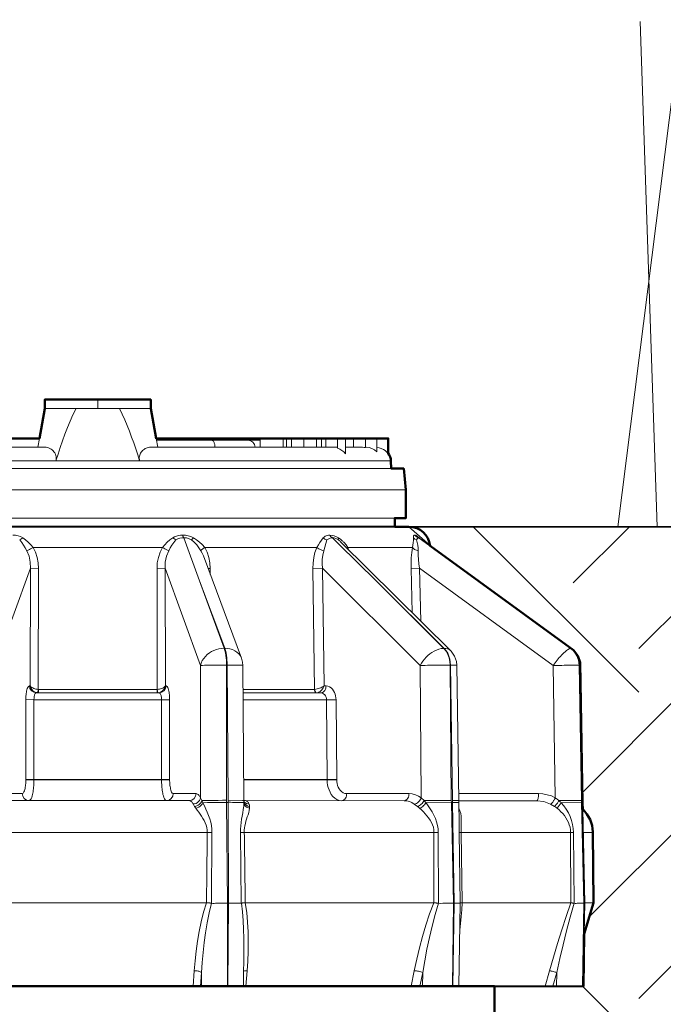
# Model space of a CAD drawing. Units: inches. Extents: x 0 to 29, y 0 to 28.5.
# Drawn here: x 9.8 to 11.6, y 19.1 to 21.9 of the extents above; entities that cross this region are included whole.
import ezdxf

# ---------------------------------------------------------------- set-up
doc = ezdxf.new("R2010")
doc.units = ezdxf.units.IN
doc.header["$LTSCALE"] = 4
doc.header["$MEASUREMENT"] = 0
for name, color, linetype, lineweight in [('G-DETL-LINE-FINE', 30, 'Continuous', 18), ('G-DETL-LINE-MEDM', 1, 'Continuous', 35), ('G-DETL-LINE-WIDE', 2, 'Continuous', 50), ('G-DETL-PATT', 253, 'Continuous', 25)]:
    doc.layers.add(name, color=color, linetype=linetype, lineweight=lineweight)
doc.layers.add('G-DETL-PATT-BNDY-NPLT', color=255, linetype='Continuous', lineweight=25, plot=False)

msp = doc.modelspace()

# ---------------------------------------------------------------- hatches: boundary and pattern name
at = {"layer": 'G-DETL-PATT'}
h = msp.add_hatch(dxfattribs=at)
h.set_pattern_fill('EARTH', color=256, scale=2.8, angle=45)
h.set_pattern_definition([(45, (2.6627, 17.1851), (0, 0.98995), [0.7, -0.7]), (45, (2.4771, 17.3707), (0, 0.98995), [0.7, -0.7]), (45, (2.2915, 17.5563), (0, 0.98995), [0.7, -0.7]), (135, (2.2915, 17.6801), (-0.98995, 1e-16), [0.7, -0.7]), (135, (2.4771, 17.8657), (-0.98995, 1e-16), [0.7, -0.7]), (135, (2.6627, 18.0513), (-0.98995, 1e-16), [0.7, -0.7])])
h.paths.add_polyline_path([(17.4226, 20.5001), (10.9227, 20.5001, -0.385165), (10.9824, 20.4461), (11.3965, 20.1453), (11.4067, 20.1163), (11.4138, 19.7175), (11.4142, 19.7007, -0.202586), (11.4426, 19.6366), (11.4443, 19.436), (11.4187, 19.3487), (11.416, 19.2), (11.165, 19.2001), (11.1648, 17.1851, 0.188063)])
h.paths.add_polyline_path([(8.6426, 19.6354, -0.207132), (8.671, 19.701), (8.6714, 19.7179), (8.6788, 20.1261), (8.6966, 20.1513), (9.103, 20.4464, -0.385088), (9.1627, 20.5003), (2.6627, 20.5003, 0.188045), (8.9198, 17.1852), (8.92, 19.2004), (8.6691, 19.2004), (8.6664, 19.3491), (8.6408, 19.4363)])

# ---------------------------------------------------------------- linework, layer by layer
at = {"layer": 'G-DETL-LINE-FINE'}
for points in [[(11.5131, 20.5001), (11.6945, 21.9343)], [(11.5766, 21.929), (11.6251, 20.5001)], [(9.8927, 20.8347), (10.1927, 20.8347)], [(9.9812, 20.8347), (9.9724, 20.8169), (9.9644, 20.7988), (9.9569, 20.7804), (9.9498, 20.7619), (9.9431, 20.7433), (9.9366, 20.7245), (9.9304, 20.7057), (9.9244, 20.6868)], [(10.0427, 20.8347), (10.0427, 20.8597)], [(10.1609, 20.6868), (10.1556, 20.7036), (10.1501, 20.7203), (10.1444, 20.737), (10.1385, 20.7536), (10.1324, 20.7702), (10.1259, 20.7866), (10.1191, 20.8028), (10.1119, 20.8189), (10.1041, 20.8347)], [(9.8732, 20.7247), (9.8776, 20.7497)], [(10.2122, 20.7247), (10.2077, 20.7497)], [(10.2449, 20.7447), (10.2449, 20.7497)], [(10.2587, 20.7447), (10.2587, 20.7497)], [(10.3575, 20.7447), (10.3575, 20.7497)], [(10.4435, 20.7447), (10.4435, 20.7497)], [(10.4691, 20.7447), (10.4691, 20.7497)], [(10.4804, 20.7447), (10.4804, 20.7497)], [(10.5021, 20.7247), (10.5021, 20.7497)], [(10.5669, 20.7247), (10.5669, 20.7497)], [(10.5764, 20.7247), (10.5764, 20.7497)], [(10.591, 20.7247), (10.591, 20.7497)], [(10.6253, 20.7247), (10.6253, 20.7497)], [(10.6612, 20.7247), (10.6612, 20.7497)], [(10.6753, 20.7247), (10.6753, 20.7497)], [(10.6876, 20.7247), (10.6876, 20.7497)], [(10.7207, 20.7497), (10.7207, 20.7219)], [(10.7429, 20.7497), (10.7429, 20.7067)], [(10.7656, 20.7247), (10.7656, 20.7497)], [(10.7999, 20.7497), (10.7999, 20.7239)], [(10.8321, 20.7497), (10.8321, 20.7117)], [(10.8642, 20.7497), (10.8642, 20.7062)], [(9.8963, 20.7247), (9.4446, 20.7247)], [(9.8963, 20.7247), (9.9001, 20.7243), (9.9037, 20.7233), (9.9072, 20.7217), (9.9105, 20.7198), (9.9135, 20.7175), (9.9163, 20.7149), (9.9188, 20.712), (9.921, 20.7088), (9.9227, 20.7055), (9.9241, 20.7019), (9.9249, 20.6982), (9.9252, 20.6944), (9.925, 20.6906), (9.9244, 20.6868)], [(10.1609, 20.6868), (10.1603, 20.6899), (10.1601, 20.693), (10.1601, 20.6962), (10.1606, 20.6993), (10.1614, 20.7023), (10.1625, 20.7053), (10.1639, 20.7081), (10.1656, 20.7107), (10.1675, 20.7132), (10.1696, 20.7155), (10.1719, 20.7176), (10.1744, 20.7195), (10.1771, 20.7212), (10.1799, 20.7226), (10.1828, 20.7237), (10.1859, 20.7245), (10.189, 20.7247)], [(10.189, 20.7247), (10.7207, 20.7247)], [(10.2086, 20.7447), (10.5021, 20.7447)], [(10.374, 20.7247), (10.374, 20.7267), (10.3739, 20.7287), (10.3736, 20.7307), (10.3733, 20.7326), (10.3729, 20.7346), (10.3723, 20.7365), (10.3716, 20.7384), (10.3707, 20.7402), (10.3697, 20.7418), (10.3683, 20.7433), (10.3666, 20.7443), (10.3647, 20.7447)], [(10.7207, 20.7219), (10.727, 20.7194), (10.7329, 20.716), (10.7383, 20.7117), (10.7429, 20.7067)], [(10.7429, 20.7247), (10.7915, 20.7247)], [(10.7999, 20.7247), (10.8014, 20.7247)], [(10.8014, 20.7247), (10.8099, 20.7239), (10.8181, 20.7214), (10.8256, 20.7172), (10.8321, 20.7117)], [(10.8322, 20.7244), (10.8385, 20.7234), (10.8445, 20.7215), (10.8503, 20.7189), (10.8556, 20.7154), (10.8603, 20.7111), (10.8642, 20.7062)], [(10.8718, 20.6868), (9.2135, 20.6868)], [(9.2124, 20.6647), (10.8729, 20.6647)], [(9.1711, 20.6047), (10.9142, 20.6047)], [(9.2027, 20.5247), (10.8827, 20.5247)], [(9.8308, 20.4686), (9.8243, 20.4722), (9.8173, 20.4746), (9.81, 20.476), (9.8026, 20.4765)], [(10.2828, 20.4764), (10.2769, 20.4761), (10.271, 20.4752), (10.2653, 20.4737), (10.2598, 20.4715), (10.2546, 20.4685)], [(10.3134, 20.4685), (10.3062, 20.472), (10.2986, 20.4744), (10.2908, 20.4759), (10.2828, 20.4764)], [(10.2828, 20.4764), (10.2831, 20.4751), (10.2835, 20.4738), (10.2838, 20.4725), (10.2843, 20.4712), (10.285, 20.47), (10.2858, 20.469)], [(10.6988, 20.4763), (10.6954, 20.4761), (10.692, 20.4755), (10.6887, 20.4745), (10.6856, 20.473), (10.6828, 20.471), (10.6805, 20.4685)], [(10.7235, 20.4685), (10.7178, 20.4717), (10.7117, 20.4742), (10.7053, 20.4757), (10.6988, 20.4763)], [(10.6988, 20.4763), (10.7003, 20.474), (10.7021, 20.4718), (10.7043, 20.4701), (10.7069, 20.4689)], [(10.9389, 20.4763), (10.9377, 20.4761), (10.9367, 20.4754), (10.936, 20.4744), (10.9357, 20.4733), (10.9355, 20.4721), (10.9354, 20.4709), (10.9354, 20.4697), (10.9354, 20.4685)], [(10.9389, 20.4763), (10.9409, 20.474), (10.9431, 20.4721), (10.9456, 20.4705), (10.9484, 20.4693)], [(10.9477, 20.4719), (10.9461, 20.4731), (10.9445, 20.4742), (10.9427, 20.4752), (10.9409, 20.4759), (10.9389, 20.4763)], [(10.9512, 20.4685), (10.9477, 20.4719)], [(9.8308, 20.4686), (9.828, 20.4664), (9.825, 20.4645), (9.8219, 20.463)], [(9.8421, 20.4322), (9.8376, 20.4403), (9.8328, 20.4482), (9.8276, 20.4557), (9.8219, 20.463)], [(9.8595, 20.4417), (9.853, 20.4492), (9.846, 20.4562), (9.8386, 20.4627), (9.8308, 20.4686)], [(10.2546, 20.4685), (10.2468, 20.4626), (10.2393, 20.4561), (10.2324, 20.4491), (10.2259, 20.4417)], [(10.2635, 20.4629), (10.2578, 20.4557), (10.2526, 20.4481), (10.2478, 20.4403), (10.2433, 20.4322)], [(10.2546, 20.4686), (10.2574, 20.4664), (10.2603, 20.4645), (10.2635, 20.4629)], [(10.2858, 20.469), (10.28, 20.4685), (10.2743, 20.4673), (10.2688, 20.4655), (10.2635, 20.4629)], [(10.2858, 20.469), (10.3307, 20.3471)], [(10.3082, 20.4629), (10.3011, 20.4662), (10.2936, 20.4682), (10.2858, 20.469)], [(10.3134, 20.4685), (10.3082, 20.4629)], [(10.3343, 20.4322), (10.3288, 20.4407), (10.3225, 20.4486), (10.3156, 20.4561), (10.3082, 20.4629)], [(10.345, 20.4417), (10.3381, 20.4495), (10.3304, 20.4565), (10.3221, 20.4629), (10.3134, 20.4685)], [(10.6805, 20.4685), (10.6756, 20.462), (10.671, 20.4553), (10.6666, 20.4485), (10.6623, 20.4416)], [(10.6805, 20.4685), (10.6853, 20.4651), (10.6906, 20.4629)], [(10.6906, 20.4629), (10.6818, 20.4321)], [(10.7069, 20.4689), (10.7025, 20.4684), (10.6983, 20.4672), (10.6943, 20.4653), (10.6906, 20.4629)], [(10.7069, 20.4689), (10.7249, 20.451)], [(10.7233, 20.4629), (10.7196, 20.4653), (10.7156, 20.4672), (10.7113, 20.4684), (10.7069, 20.4689)], [(10.7235, 20.4685), (10.7231, 20.4671), (10.7229, 20.4657), (10.7229, 20.4642), (10.7233, 20.4629)], [(10.7249, 20.451), (10.8296, 20.347)], [(10.7304, 20.4565), (11.0403, 20.1496)], [(10.7495, 20.4416), (10.7449, 20.4486), (10.7395, 20.455)], [(10.9354, 20.4685), (10.9355, 20.4617), (10.935, 20.4549), (10.9341, 20.4482), (10.9327, 20.4416)], [(10.9354, 20.4685), (10.9394, 20.465), (10.9441, 20.4629)], [(10.946, 20.4661), (10.9441, 20.4629)], [(10.9441, 20.4629), (10.9464, 20.4554), (10.948, 20.4477), (10.9489, 20.4399), (10.949, 20.4321)], [(10.948, 20.4681), (10.946, 20.4661)], [(10.95, 20.4689), (10.948, 20.4681)], [(10.9489, 20.4694), (10.9485, 20.4696)], [(10.9506, 20.4688), (10.9489, 20.4694)], [(10.9506, 20.4688), (10.95, 20.4689)], [(10.95, 20.4689), (10.9519, 20.4675)], [(10.9512, 20.4686), (10.9506, 20.4688)], [(10.9522, 20.468), (10.9512, 20.4686)], [(10.9519, 20.4675), (11.1176, 20.347)], [(10.9522, 20.468), (10.9824, 20.4461)], [(9.8595, 20.4417), (9.8561, 20.4396), (9.8527, 20.4376), (9.8492, 20.4357), (9.8457, 20.4338), (9.8421, 20.4322)], [(9.8523, 20.3827), (9.8517, 20.3997), (9.8484, 20.4164), (9.8421, 20.4322)], [(9.8595, 20.4417), (10.2259, 20.4417)], [(9.8752, 20.3823), (9.8743, 20.3978), (9.8714, 20.4131), (9.8665, 20.4279), (9.8595, 20.4417)], [(10.2259, 20.4417), (10.2189, 20.4278), (10.214, 20.4131), (10.2111, 20.3978), (10.2102, 20.3823)], [(10.2259, 20.4417), (10.2293, 20.4396), (10.2327, 20.4375), (10.2361, 20.4356), (10.2397, 20.4338), (10.2433, 20.4322)], [(10.2433, 20.4322), (10.237, 20.4164), (10.2337, 20.3997), (10.2331, 20.3827)], [(10.345, 20.4417), (10.3437, 20.4408), (10.3424, 20.4398), (10.3411, 20.4389), (10.3398, 20.4379), (10.3386, 20.4369), (10.3373, 20.4359), (10.3362, 20.4348), (10.3351, 20.4336), (10.3343, 20.4322)], [(10.3413, 20.4173), (10.3382, 20.4249), (10.3343, 20.4322)], [(10.3413, 20.4173), (10.4491, 20.1281)], [(10.3413, 20.4173), (10.3413, 20.4173)], [(10.345, 20.4417), (10.6623, 20.4416)], [(10.3608, 20.3823), (10.3598, 20.3978), (10.3568, 20.413), (10.3519, 20.4278), (10.345, 20.4417)], [(10.6623, 20.4416), (10.657, 20.4274), (10.6534, 20.4126), (10.6515, 20.3974), (10.651, 20.3822)], [(10.6623, 20.4416), (10.6652, 20.4395), (10.6683, 20.4375), (10.6715, 20.4358), (10.6749, 20.4343), (10.6783, 20.4331), (10.6818, 20.4321)], [(10.6818, 20.4321), (10.6788, 20.42), (10.6773, 20.4076), (10.6771, 20.3951), (10.678, 20.3826)], [(10.7495, 20.4416), (10.7474, 20.4392)], [(10.7495, 20.4416), (10.9327, 20.4416)], [(10.9327, 20.4416), (10.9306, 20.4268), (10.9293, 20.412), (10.9287, 20.3971), (10.9288, 20.3822)], [(10.9327, 20.4416), (10.9343, 20.4394), (10.9364, 20.4375), (10.9387, 20.4359), (10.9411, 20.4347), (10.9437, 20.4336), (10.9463, 20.4327), (10.949, 20.4321)], [(10.949, 20.4321), (10.949, 20.4197), (10.9497, 20.4073), (10.951, 20.3949), (10.9527, 20.3826)], [(9.8523, 20.3827), (9.752, 20.1077)], [(9.8515, 20.0502), (9.8523, 20.3827)], [(9.8752, 20.3823), (9.8523, 20.3827)], [(9.8744, 20.04), (9.8752, 20.3823)], [(10.2102, 20.3823), (10.2331, 20.3827)], [(10.2102, 20.3823), (10.2109, 20.04)], [(10.3333, 20.1076), (10.2331, 20.3827)], [(10.2331, 20.3827), (10.2338, 20.0501)], [(10.361, 20.3645), (10.3608, 20.3823)], [(10.651, 20.3822), (10.678, 20.3826)], [(10.651, 20.3822), (10.6559, 20.0399)], [(10.9542, 20.1075), (10.678, 20.3826)], [(10.678, 20.3826), (10.6828, 20.05)], [(10.9288, 20.3822), (10.9527, 20.3826)], [(10.9288, 20.3822), (10.9316, 20.2573)], [(11.3309, 20.1074), (10.9527, 20.3826)], [(10.9527, 20.3826), (10.9561, 20.2329)], [(10.3307, 20.3471), (10.4019, 20.1561)], [(10.4003, 20.1561), (10.3307, 20.3471)], [(10.8296, 20.347), (11.0225, 20.156)], [(11.0213, 20.156), (10.8296, 20.347)], [(11.1176, 20.347), (11.3806, 20.156)], [(10.4003, 20.1561), (10.3929, 20.1557), (10.3855, 20.1546), (10.3783, 20.1527), (10.3713, 20.1502), (10.3646, 20.1469), (10.3583, 20.1431), (10.3524, 20.1385), (10.347, 20.1334), (10.3423, 20.1277), (10.3383, 20.1214), (10.3353, 20.1146), (10.3333, 20.1075)], [(10.4019, 20.1561), (10.4003, 20.1561)], [(10.4003, 20.1561), (10.4023, 20.1496), (10.4038, 20.1429), (10.4049, 20.1362), (10.4057, 20.1294), (10.4063, 20.1225), (10.4066, 20.1157), (10.4068, 20.1089)], [(10.4084, 20.1089), (10.4082, 20.1157), (10.4079, 20.1225), (10.4073, 20.1294), (10.4065, 20.1362), (10.4054, 20.1429), (10.4039, 20.1496), (10.4019, 20.1561)], [(10.4491, 20.1281), (10.4459, 20.1347), (10.4415, 20.1405), (10.4361, 20.1454), (10.43, 20.1494), (10.4234, 20.1524), (10.4164, 20.1545), (10.4092, 20.1557), (10.4019, 20.1561)], [(11.0213, 20.156), (11.0142, 20.1554), (11.0072, 20.1537), (11.0004, 20.1512), (10.9939, 20.1481), (10.9878, 20.1444), (10.9819, 20.1402), (10.9763, 20.1356), (10.9711, 20.1307), (10.9663, 20.1254), (10.9618, 20.1197), (10.9578, 20.1137), (10.9542, 20.1075)], [(11.0225, 20.156), (11.0213, 20.156)], [(11.0213, 20.156), (11.0278, 20.148), (11.0328, 20.1389), (11.0362, 20.1292), (11.0383, 20.1191), (11.0391, 20.1088)], [(11.0402, 20.1088), (11.0397, 20.1174), (11.0382, 20.1259), (11.0358, 20.1341), (11.0325, 20.1421), (11.028, 20.1494), (11.0225, 20.156)], [(11.0403, 20.1496), (11.0364, 20.1526), (11.032, 20.1546), (11.0273, 20.1557), (11.0225, 20.156)], [(11.0421, 20.1478), (11.0403, 20.1496)], [(11.0515, 20.1342), (11.0421, 20.1478)], [(11.3801, 20.156), (11.3756, 20.1547), (11.3716, 20.1523), (11.3679, 20.1496), (11.3643, 20.1465), (11.3608, 20.1434), (11.3575, 20.1401), (11.3543, 20.1367), (11.3511, 20.1332), (11.348, 20.1297), (11.345, 20.1261), (11.342, 20.1225), (11.3392, 20.1188), (11.3364, 20.115), (11.3336, 20.1113), (11.3309, 20.1074)], [(11.3806, 20.156), (11.3801, 20.156)], [(11.3801, 20.156), (11.3902, 20.1467), (11.3978, 20.1352), (11.4026, 20.1223), (11.4044, 20.1087)], [(11.3825, 20.1554), (11.3806, 20.156)], [(11.4048, 20.1087), (11.403, 20.1223), (11.3982, 20.1352), (11.3906, 20.1467), (11.3806, 20.156)], [(10.3333, 20.1076), (10.3389, 20.108), (10.3446, 20.1082), (10.3502, 20.1084), (10.3559, 20.1085), (10.3615, 20.1086), (10.3672, 20.1087), (10.3728, 20.1088), (10.3785, 20.1088), (10.3842, 20.1089), (10.3898, 20.1089), (10.3955, 20.1089), (10.4011, 20.1089), (10.4068, 20.1089)], [(10.4068, 19.7262), (10.4068, 20.1089)], [(10.4084, 20.1089), (10.4068, 20.1089)], [(10.4084, 20.1089), (10.4117, 19.7262)], [(10.4084, 20.1089), (10.4107, 20.1089), (10.4131, 20.1089), (10.4154, 20.1089), (10.4178, 20.1089), (10.4201, 20.1089), (10.4224, 20.1089), (10.4248, 20.1089), (10.4271, 20.1089), (10.4295, 20.1088), (10.4318, 20.1088), (10.4342, 20.1088), (10.4365, 20.1088), (10.4388, 20.1087), (10.4412, 20.1087), (10.4435, 20.1086), (10.4459, 20.1086), (10.4482, 20.1085), (10.4506, 20.1083), (10.4529, 20.108)], [(10.4521, 20.1168), (10.4491, 20.1281)], [(10.4491, 20.1281), (10.4491, 20.1281)], [(10.4529, 20.108), (10.4521, 20.1168)], [(11.0568, 20.1186), (11.0515, 20.1342)], [(11.0578, 20.1085), (11.0568, 20.1186)], [(11.4005, 20.1343), (11.4003, 20.1346)], [(10.3334, 19.7336), (10.3333, 20.1076)], [(10.4529, 20.108), (10.4561, 19.7254)], [(10.9542, 20.1075), (10.9613, 20.1078), (10.9684, 20.1079), (10.9754, 20.1081), (10.9825, 20.1083), (10.9896, 20.1084), (10.9966, 20.1085), (11.0037, 20.1086), (11.0108, 20.1087), (11.0178, 20.1088), (11.0249, 20.1088), (11.032, 20.1088), (11.0391, 20.1088)], [(10.9576, 19.7335), (10.9542, 20.1075)], [(11.0425, 19.7261), (11.0391, 20.1088)], [(11.0402, 20.1088), (11.0391, 20.1088)], [(11.0402, 20.1088), (11.0461, 19.7261)], [(11.0402, 20.1088), (11.0578, 20.1085)], [(11.0578, 20.1085), (11.0637, 19.7258)], [(11.3309, 20.1074), (11.337, 20.1077), (11.3431, 20.1078), (11.3492, 20.1079), (11.3554, 20.108), (11.3615, 20.1082), (11.3676, 20.1083), (11.3737, 20.1084), (11.3799, 20.1085), (11.386, 20.1086), (11.3921, 20.1087), (11.3982, 20.1088), (11.4044, 20.1087)], [(11.3367, 19.7334), (11.3309, 20.1074)], [(11.4103, 19.7261), (11.4044, 20.1087)], [(11.4048, 20.1087), (11.4044, 20.1087)], [(11.4048, 20.1087), (11.4116, 19.7261)], [(11.4048, 20.1087), (11.4068, 20.1087)], [(9.8393, 20.0109), (9.8393, 20.0144), (9.8395, 20.0179), (9.8397, 20.0214), (9.84, 20.0249), (9.8404, 20.0285), (9.8409, 20.0319), (9.8415, 20.0354), (9.8423, 20.0388), (9.8433, 20.0422), (9.8447, 20.0455), (9.8465, 20.0485), (9.8495, 20.0502)], [(9.8495, 20.0502), (9.8515, 20.0502)], [(9.8688, 20.0302), (9.8614, 20.0318), (9.8551, 20.0362), (9.851, 20.0426), (9.8495, 20.0502)], [(9.8515, 20.0502), (9.853, 20.0446), (9.8559, 20.0395), (9.8599, 20.0353), (9.8648, 20.0322)], [(9.8744, 20.04), (9.8711, 20.0403), (9.8679, 20.0408), (9.8648, 20.0416), (9.8617, 20.0426), (9.8588, 20.0439), (9.856, 20.0455), (9.8535, 20.0476), (9.8515, 20.0502)], [(9.8622, 20.0104), (9.8623, 20.0125), (9.8624, 20.0145), (9.8625, 20.0165), (9.8628, 20.0185), (9.8631, 20.0204), (9.8635, 20.0224), (9.8641, 20.0243), (9.8648, 20.0262), (9.8657, 20.028), (9.867, 20.0295), (9.8688, 20.0302)], [(9.8648, 20.0322), (9.8692, 20.0307)], [(9.8688, 20.0302), (10.2164, 20.0302)], [(9.8723, 20.0307), (9.8718, 20.0303)], [(9.8744, 20.04), (9.8742, 20.0384), (9.874, 20.0368), (9.8738, 20.0353), (9.8734, 20.0337), (9.873, 20.0322), (9.8723, 20.0307)], [(9.8751, 20.04), (9.8751, 20.0391), (9.8751, 20.0383), (9.8751, 20.0375), (9.875, 20.0366), (9.875, 20.0358), (9.8749, 20.0349), (9.8748, 20.0341), (9.8746, 20.0332), (9.8745, 20.0324), (9.8743, 20.0316), (9.874, 20.0308), (9.8734, 20.0302)], [(10.2101, 20.0399), (9.8752, 20.04)], [(10.2101, 20.0399), (10.2109, 20.04)], [(10.2119, 20.0302), (10.2113, 20.0308), (10.211, 20.0316), (10.2108, 20.0324), (10.2106, 20.0332), (10.2105, 20.034), (10.2104, 20.0349), (10.2103, 20.0357), (10.2103, 20.0366), (10.2102, 20.0374), (10.2102, 20.0383), (10.2101, 20.0391), (10.2101, 20.04)], [(10.2338, 20.0501), (10.2318, 20.0475), (10.2293, 20.0455), (10.2265, 20.0438), (10.2236, 20.0425), (10.2205, 20.0415), (10.2173, 20.0408), (10.2141, 20.0402), (10.2109, 20.04)], [(10.2125, 20.0316), (10.212, 20.0332), (10.2116, 20.0349), (10.2113, 20.0366), (10.2111, 20.0383), (10.2109, 20.04)], [(10.2135, 20.0303), (10.2125, 20.0316)], [(10.2157, 20.0306), (10.22, 20.0319)], [(10.2164, 20.0302), (10.2239, 20.0318), (10.2302, 20.0362), (10.2343, 20.0426), (10.2358, 20.0501)], [(10.2164, 20.0302), (10.2183, 20.0295), (10.2196, 20.0279), (10.2205, 20.0262), (10.2212, 20.0243), (10.2218, 20.0223), (10.2222, 20.0204), (10.2225, 20.0184), (10.2228, 20.0164), (10.2229, 20.0144), (10.223, 20.0124), (10.223, 20.0104)], [(10.22, 20.0319), (10.2251, 20.035), (10.2292, 20.0392), (10.2322, 20.0444), (10.2338, 20.0501)], [(10.2338, 20.0501), (10.2358, 20.0501)], [(10.2358, 20.0501), (10.2387, 20.0484), (10.2406, 20.0454), (10.2419, 20.0422), (10.243, 20.0388), (10.2438, 20.0354), (10.2444, 20.0319), (10.2449, 20.0284), (10.2453, 20.0249), (10.2456, 20.0214), (10.2458, 20.0179), (10.2459, 20.0143), (10.246, 20.0108)], [(10.6553, 20.0399), (10.4534, 20.0399)], [(10.4535, 20.0302), (10.6741, 20.0301)], [(10.6553, 20.0399), (10.6559, 20.0399)], [(10.6617, 20.0301), (10.6601, 20.0304), (10.6588, 20.0312), (10.6576, 20.0324), (10.6568, 20.0337), (10.6561, 20.0352), (10.6556, 20.0367), (10.6554, 20.0383), (10.6553, 20.0399)], [(10.6828, 20.0501), (10.6797, 20.048), (10.6766, 20.0463), (10.6733, 20.0447), (10.6699, 20.0433), (10.6665, 20.0421), (10.663, 20.0411), (10.6595, 20.0403), (10.6559, 20.0399)], [(10.6596, 20.0315), (10.6581, 20.0333), (10.6569, 20.0354), (10.6562, 20.0376), (10.6559, 20.0399)], [(10.6629, 20.0302), (10.6611, 20.0306), (10.6596, 20.0315)], [(10.6629, 20.0302), (10.6646, 20.0305)], [(10.6646, 20.0305), (10.6683, 20.032), (10.6717, 20.0342)], [(10.6717, 20.0342), (10.6764, 20.0388), (10.6801, 20.0441), (10.6828, 20.05)], [(10.6883, 20.05), (10.6881, 20.0467), (10.6874, 20.0434), (10.6864, 20.0402), (10.6849, 20.0372), (10.6829, 20.0345), (10.6804, 20.0322), (10.6774, 20.0307), (10.6741, 20.0301)], [(10.6894, 20.0103), (10.6891, 20.0143), (10.6882, 20.0181), (10.6866, 20.0218), (10.6844, 20.025), (10.6815, 20.0277), (10.678, 20.0295), (10.6741, 20.0301)], [(10.6883, 20.05), (10.6828, 20.05)], [(10.7165, 20.0107), (10.7162, 20.0161), (10.7154, 20.0213), (10.7141, 20.0265), (10.7122, 20.0315), (10.7097, 20.0362), (10.7066, 20.0405), (10.7029, 20.0443), (10.6985, 20.0474), (10.6935, 20.0493), (10.6883, 20.05)], [(9.8392, 19.7856), (9.8393, 20.0109)], [(9.8622, 20.0106), (9.8393, 20.0109)], [(9.8621, 19.7837), (9.8622, 20.0104)], [(9.8622, 20.0104), (10.223, 20.0104)], [(10.223, 20.0105), (10.246, 20.0108)], [(10.223, 20.0104), (10.2231, 19.7837)], [(10.246, 20.0108), (10.246, 19.7855)], [(10.4537, 20.0102), (10.6894, 20.0103)], [(10.7165, 20.0107), (10.6894, 20.0105)], [(10.6914, 19.7851), (10.6894, 20.0103)], [(10.7185, 19.7855), (10.7165, 20.0107)], [(9.829, 19.7452), (9.832, 19.7468), (9.8338, 19.7498), (9.8351, 19.753), (9.8362, 19.7564), (9.837, 19.7598), (9.8376, 19.7632), (9.8381, 19.7667), (9.8385, 19.7702), (9.8388, 19.7737), (9.839, 19.7772), (9.8392, 19.7807), (9.8392, 19.7842)], [(9.8392, 19.7842), (9.8392, 19.7856)], [(9.8621, 19.7853), (9.8392, 19.7856)], [(9.8621, 19.7837), (9.8392, 19.7842)], [(9.8483, 19.7252), (9.8519, 19.7272), (9.8541, 19.7307), (9.8558, 19.7345), (9.857, 19.7384), (9.8581, 19.7425), (9.8589, 19.7465), (9.8597, 19.7506), (9.8603, 19.7547), (9.8608, 19.7589), (9.8612, 19.763), (9.8615, 19.7671), (9.8618, 19.7713), (9.862, 19.7754), (9.8621, 19.7796), (9.8621, 19.7837)], [(10.2231, 19.7852), (9.8621, 19.7853)], [(10.2231, 19.7837), (9.8621, 19.7837)], [(10.2231, 19.7852), (10.246, 19.7855)], [(10.2231, 19.7837), (10.246, 19.7841)], [(10.2231, 19.7837), (10.2231, 19.7795), (10.2232, 19.7754), (10.2234, 19.7712), (10.2237, 19.7671), (10.224, 19.7629), (10.2244, 19.7588), (10.2249, 19.7547), (10.2255, 19.7506), (10.2263, 19.7465), (10.2271, 19.7424), (10.2282, 19.7384), (10.2294, 19.7344), (10.2311, 19.7306), (10.2334, 19.7271), (10.2369, 19.7252)], [(10.246, 19.7855), (10.246, 19.7841)], [(10.246, 19.7841), (10.246, 19.7809), (10.2462, 19.7776), (10.2463, 19.7744), (10.2466, 19.7712), (10.2469, 19.768), (10.2474, 19.7648), (10.2479, 19.7616), (10.2485, 19.7584), (10.2493, 19.7553), (10.2503, 19.7522), (10.2516, 19.7493), (10.2534, 19.7466), (10.2562, 19.7451)], [(10.6914, 19.7851), (10.4556, 19.7852)], [(10.6914, 19.7836), (10.4556, 19.7837)], [(10.7185, 19.7855), (10.6914, 19.7852)], [(10.6914, 19.7836), (10.6914, 19.7851)], [(10.7185, 19.784), (10.6914, 19.7836)], [(10.7326, 19.7251), (10.7255, 19.726), (10.7189, 19.7286), (10.7129, 19.7324), (10.7077, 19.7373), (10.7032, 19.743), (10.6996, 19.7491), (10.6967, 19.7557), (10.6944, 19.7624), (10.6928, 19.7694), (10.6918, 19.7765), (10.6914, 19.7836)], [(10.7185, 19.784), (10.7185, 19.7855)], [(10.7468, 19.745), (10.7415, 19.7457), (10.7366, 19.7477), (10.7322, 19.7507), (10.7285, 19.7545), (10.7254, 19.7588), (10.7229, 19.7635), (10.721, 19.7684), (10.7197, 19.7735), (10.7189, 19.7788), (10.7185, 19.784)], [(9.7645, 19.7452), (9.829, 19.7452)], [(9.7838, 19.7253), (10.3014, 19.7252)], [(9.8483, 19.7252), (9.8408, 19.7268), (9.8346, 19.7312), (9.8304, 19.7377), (9.829, 19.7452)], [(10.2369, 19.7252), (10.2444, 19.7268), (10.2506, 19.7311), (10.2548, 19.7376), (10.2562, 19.7451)], [(10.2562, 19.7451), (10.3207, 19.7451)], [(10.3014, 19.7252), (10.3089, 19.7268), (10.3151, 19.7311), (10.3192, 19.7376), (10.3207, 19.7451)], [(10.3014, 19.7252), (10.3032, 19.7249), (10.305, 19.7242), (10.3065, 19.7232), (10.3079, 19.7219), (10.3092, 19.7205), (10.3103, 19.719), (10.3113, 19.7174), (10.3123, 19.7158)], [(10.3123, 19.7158), (10.3165, 19.7163), (10.3205, 19.7176), (10.3243, 19.7196), (10.3276, 19.7224), (10.3303, 19.7256), (10.3323, 19.7294), (10.3334, 19.7336)], [(10.3165, 19.709), (10.3199, 19.7097), (10.3231, 19.7108), (10.3262, 19.7124), (10.3291, 19.7143), (10.3316, 19.7166), (10.3339, 19.7193), (10.3357, 19.7222), (10.3369, 19.7254)], [(10.3201, 19.704), (10.3242, 19.7051), (10.3282, 19.7069), (10.3318, 19.7093), (10.3351, 19.7121), (10.3378, 19.7154), (10.3399, 19.7192)], [(10.3207, 19.7451), (10.3229, 19.7448), (10.325, 19.7439), (10.3268, 19.7426), (10.3284, 19.741), (10.3298, 19.7393), (10.3311, 19.7375), (10.3323, 19.7355), (10.3334, 19.7336)], [(10.3334, 19.7336), (10.3369, 19.7254)], [(10.3369, 19.7254), (10.3485, 19.7257), (10.3602, 19.7259), (10.3719, 19.726), (10.3835, 19.7261), (10.3952, 19.7262), (10.4068, 19.7262)], [(10.337, 19.7254), (10.3399, 19.7192)], [(10.3399, 19.7192), (10.3533, 19.7196), (10.3667, 19.7199), (10.3801, 19.7201), (10.3935, 19.7203), (10.4069, 19.7204)], [(10.3399, 19.7192), (10.3441, 19.7103), (10.3483, 19.7013), (10.3523, 19.6923), (10.356, 19.6831), (10.3593, 19.6738), (10.362, 19.6642), (10.3641, 19.6546), (10.3653, 19.6447), (10.3657, 19.6349)], [(10.4069, 19.7204), (10.4068, 19.7262)], [(10.4099, 19.4352), (10.4069, 19.7204)], [(10.4117, 19.7204), (10.4069, 19.7204)], [(10.4117, 19.7262), (10.4117, 19.7204)], [(10.4519, 19.7258), (10.4117, 19.7262)], [(10.4539, 19.7197), (10.4479, 19.72), (10.4419, 19.7202), (10.4358, 19.7203), (10.4298, 19.7204), (10.4237, 19.7204), (10.4177, 19.7205), (10.4117, 19.7205)], [(10.4117, 19.7204), (10.4123, 19.4352)], [(10.4561, 19.7193), (10.4555, 19.7099), (10.4543, 19.7005), (10.4527, 19.6911), (10.451, 19.6818), (10.4494, 19.6725), (10.448, 19.6631), (10.447, 19.6537), (10.4463, 19.6443), (10.4462, 19.6348)], [(10.4561, 19.7254), (10.4519, 19.7258)], [(10.4561, 19.7193), (10.4539, 19.7197)], [(10.4561, 19.7254), (10.4561, 19.7202)], [(10.4561, 19.7202), (10.4561, 19.7193)], [(10.4561, 19.7193), (10.4565, 19.7163), (10.4576, 19.7135), (10.4592, 19.711), (10.4613, 19.7089), (10.4637, 19.7071), (10.4664, 19.7057), (10.4692, 19.7047), (10.4721, 19.704)], [(10.4573, 19.7256), (10.4563, 19.726)], [(10.4568, 19.7196), (10.4594, 19.7154), (10.4631, 19.7122), (10.4675, 19.7101), (10.4722, 19.709)], [(10.4604, 19.7252), (10.4573, 19.7256)], [(10.4579, 19.7211), (10.4606, 19.7188), (10.4637, 19.7172), (10.467, 19.7161), (10.4705, 19.7157)], [(10.4604, 19.7252), (10.4606, 19.7252)], [(10.4606, 19.7252), (10.9088, 19.7251)], [(10.4606, 19.7252), (10.4624, 19.7249), (10.464, 19.7241), (10.4654, 19.723), (10.4667, 19.7218), (10.4678, 19.7204), (10.4688, 19.7189), (10.4697, 19.7173), (10.4705, 19.7157)], [(10.7468, 19.745), (10.7465, 19.7417), (10.7459, 19.7384), (10.7449, 19.7352), (10.7434, 19.7322), (10.7414, 19.7295), (10.7389, 19.7272), (10.7359, 19.7257), (10.7326, 19.7251)], [(10.9229, 19.745), (10.7468, 19.745)], [(10.9229, 19.745), (10.9227, 19.7417), (10.9221, 19.7384), (10.9211, 19.7352), (10.9196, 19.7322), (10.9176, 19.7294), (10.9151, 19.7272), (10.9121, 19.7257), (10.9088, 19.7251)], [(10.9376, 19.7157), (10.931, 19.7196), (10.9239, 19.7226), (10.9165, 19.7245), (10.9088, 19.7251)], [(10.9576, 19.7335), (10.9497, 19.7383), (10.9412, 19.742), (10.9322, 19.7442), (10.9229, 19.745)], [(10.9576, 19.7335), (10.9562, 19.7302), (10.9545, 19.7272), (10.9524, 19.7243), (10.95, 19.7218), (10.9473, 19.7195), (10.9443, 19.7176), (10.941, 19.7163), (10.9376, 19.7157)], [(10.9657, 19.7252), (10.964, 19.7225), (10.9621, 19.7199), (10.96, 19.7174), (10.9577, 19.7152), (10.9552, 19.7131), (10.9526, 19.7113), (10.9497, 19.7099), (10.9466, 19.7089)], [(10.971, 19.7192), (10.9689, 19.7164), (10.9667, 19.7138), (10.9642, 19.7113), (10.9616, 19.709), (10.9589, 19.707), (10.9559, 19.7052), (10.9527, 19.7039)], [(10.9656, 19.7253), (10.9576, 19.7335)], [(10.9656, 19.7253), (11.0425, 19.7261)], [(10.971, 19.7192), (11.0426, 19.7203)], [(11.0058, 19.6348), (11.0053, 19.6451), (11.0037, 19.6553), (11.0011, 19.6653), (10.9976, 19.675), (10.9934, 19.6845), (10.9886, 19.6936), (10.9832, 19.7025), (10.9773, 19.711), (10.971, 19.7192)], [(11.0426, 19.7204), (11.0425, 19.7261)], [(11.0485, 19.4351), (11.0426, 19.7204)], [(11.0461, 19.7204), (11.0426, 19.7204)], [(11.0461, 19.7261), (11.0461, 19.7204)], [(11.0637, 19.7258), (11.0461, 19.7261)], [(11.0461, 19.7204), (11.0502, 19.4351)], [(11.0637, 19.7199), (11.0625, 19.7201), (11.0612, 19.7202), (11.06, 19.7202), (11.0587, 19.7203), (11.0575, 19.7203), (11.0562, 19.7203), (11.0549, 19.7203), (11.0537, 19.7204), (11.0524, 19.7204), (11.0512, 19.7204), (11.0499, 19.7204), (11.0486, 19.7204), (11.0474, 19.7204), (11.0461, 19.7204)], [(11.2893, 19.745), (11.0634, 19.745)], [(11.0637, 19.7258), (11.0637, 19.7199)], [(11.0637, 19.7251), (11.2841, 19.7251)], [(11.0637, 19.7199), (11.0645, 19.6645)], [(11.2893, 19.745), (11.2893, 19.7434), (11.2892, 19.7419), (11.2892, 19.7404), (11.289, 19.7389), (11.2889, 19.7373), (11.2887, 19.7358), (11.2885, 19.7343), (11.2882, 19.7328), (11.2879, 19.7313), (11.2875, 19.7298), (11.287, 19.7284), (11.2863, 19.727), (11.2855, 19.7257), (11.2841, 19.7251)], [(11.3231, 19.7156), (11.3042, 19.7227), (11.2841, 19.7251)], [(11.3367, 19.7334), (11.3255, 19.7384), (11.3137, 19.742), (11.3016, 19.7442), (11.2893, 19.745)], [(11.3367, 19.7334), (11.3358, 19.7316), (11.3348, 19.7297), (11.3338, 19.7279), (11.3328, 19.7261), (11.3316, 19.7244), (11.3305, 19.7227), (11.3292, 19.721), (11.3279, 19.7194), (11.3265, 19.7178), (11.325, 19.7165), (11.3231, 19.7156)], [(11.3471, 19.7252), (11.3459, 19.7235), (11.3448, 19.7218), (11.3436, 19.7201), (11.3424, 19.7184), (11.3411, 19.7167), (11.3399, 19.7151), (11.3386, 19.7135), (11.3373, 19.7119), (11.336, 19.7103), (11.3345, 19.7089)], [(11.347, 19.7252), (11.342, 19.7295), (11.3367, 19.7334)], [(11.3534, 19.7191), (11.3415, 19.7038)], [(11.347, 19.7252), (11.4103, 19.7261)], [(11.3534, 19.7191), (11.4104, 19.7202)], [(11.3879, 19.6347), (11.3873, 19.6464), (11.3854, 19.6579), (11.3825, 19.6691), (11.3785, 19.6801), (11.3735, 19.6906), (11.3677, 19.7007), (11.3609, 19.7102), (11.3534, 19.7191)], [(11.4104, 19.7203), (11.4103, 19.7261)], [(11.4176, 19.4351), (11.4104, 19.7203)], [(11.4117, 19.7203), (11.4104, 19.7203)], [(11.4116, 19.7261), (11.4117, 19.7203)], [(11.4137, 19.7261), (11.4116, 19.7261)], [(11.4137, 19.7203), (11.4117, 19.7204)], [(11.4117, 19.7203), (11.4182, 19.4351)], [(10.3123, 19.7158), (10.3165, 19.709)], [(10.3165, 19.709), (10.3201, 19.704)], [(10.3201, 19.704), (10.3242, 19.6983), (10.3284, 19.6926), (10.3324, 19.6868), (10.3363, 19.681), (10.34, 19.675), (10.3434, 19.6688), (10.3465, 19.6625), (10.349, 19.6559), (10.351, 19.6492), (10.3521, 19.6422), (10.3524, 19.6352)], [(10.4721, 19.704), (10.4711, 19.6977), (10.4695, 19.6914), (10.4676, 19.6853), (10.4656, 19.6791), (10.4637, 19.673), (10.4618, 19.6669), (10.4601, 19.6607), (10.4587, 19.6544), (10.4576, 19.648), (10.4571, 19.6416), (10.457, 19.6352)], [(10.4705, 19.7157), (10.4717, 19.7125), (10.4722, 19.709)], [(10.4722, 19.709), (10.4721, 19.704)], [(10.9466, 19.7089), (10.9376, 19.7157)], [(10.9935, 19.6351), (10.9931, 19.6426), (10.9917, 19.6499), (10.9893, 19.657), (10.9862, 19.6639), (10.9824, 19.6704), (10.9783, 19.6766), (10.9737, 19.6825), (10.9688, 19.6882), (10.9636, 19.6937), (10.9583, 19.6989), (10.9527, 19.7039)], [(11.0701, 19.6351), (11.07, 19.6428), (11.0701, 19.6506), (11.0703, 19.6584), (11.0705, 19.6661), (11.0704, 19.6739), (11.07, 19.6816), (11.069, 19.6893), (11.0671, 19.6968), (11.0639, 19.7039)], [(11.3345, 19.7089), (11.3231, 19.7156)], [(11.3799, 19.635), (11.3795, 19.6424), (11.3783, 19.6498), (11.3763, 19.6569), (11.3737, 19.6638), (11.3704, 19.6705), (11.3666, 19.6768), (11.3623, 19.6829), (11.3576, 19.6886), (11.3525, 19.694), (11.3472, 19.6991), (11.3415, 19.7038)], [(11.4142, 19.7007), (11.4202, 19.435)], [(11.0645, 19.6643), (11.0645, 19.6645)], [(11.0648, 19.6348), (11.0645, 19.6643)], [(10.3524, 19.6352), (9.7328, 19.6353)], [(10.3524, 19.6352), (10.3657, 19.6349)], [(10.3657, 19.6349), (10.3645, 19.435)], [(10.4462, 19.6349), (10.457, 19.6352)], [(10.4462, 19.6348), (10.4486, 19.435)], [(10.9935, 19.6351), (10.457, 19.6352)], [(10.9928, 19.436), (10.9935, 19.6351)], [(11.0058, 19.6348), (10.9935, 19.6351)], [(11.0063, 19.4349), (11.0058, 19.6348)], [(11.0701, 19.6351), (11.0648, 19.6348)], [(11.0678, 19.4349), (11.0648, 19.6348)], [(11.3799, 19.635), (11.0701, 19.6351)], [(11.0731, 19.436), (11.0701, 19.6351)], [(11.3807, 19.436), (11.3799, 19.635)], [(11.3879, 19.6347), (11.3799, 19.635)], [(11.3898, 19.4348), (11.3879, 19.6347)], [(11.4426, 19.635), (11.4157, 19.635)], [(10.3502, 19.4361), (9.7349, 19.4362)], [(10.3503, 19.4361), (10.3421, 19.4094), (10.3353, 19.3823), (10.3296, 19.3549), (10.3248, 19.3274), (10.3209, 19.2997), (10.3178, 19.272), (10.3154, 19.2441)], [(10.3643, 19.435), (10.3576, 19.4075), (10.3521, 19.3797), (10.3475, 19.3518), (10.3437, 19.3237), (10.3406, 19.2956), (10.3382, 19.2674), (10.3363, 19.2391)], [(10.3503, 19.4361), (10.3512, 19.4361), (10.3522, 19.4361), (10.3531, 19.4361), (10.354, 19.4361), (10.355, 19.436), (10.3559, 19.436), (10.3569, 19.436), (10.3578, 19.4359), (10.3588, 19.4358), (10.3597, 19.4358), (10.3606, 19.4357), (10.3616, 19.4356), (10.3625, 19.4355), (10.3635, 19.4353), (10.3643, 19.435)], [(10.3643, 19.435), (10.3681, 19.4347), (10.3719, 19.4347), (10.3757, 19.4349), (10.3795, 19.4351), (10.3833, 19.4352), (10.3871, 19.4352), (10.3909, 19.4352), (10.3947, 19.4351), (10.3985, 19.4352), (10.4023, 19.4352), (10.4061, 19.4352), (10.4099, 19.4352)], [(10.4098, 19.2002), (10.4099, 19.4352)], [(10.4123, 19.4352), (10.4099, 19.4352)], [(10.4123, 19.4352), (10.4102, 19.2002)], [(10.4486, 19.435), (10.4453, 19.4348), (10.442, 19.435), (10.4387, 19.4351), (10.4354, 19.4351), (10.4321, 19.4351), (10.4288, 19.4351), (10.4255, 19.4351), (10.4222, 19.4352), (10.4189, 19.4352), (10.4156, 19.4352), (10.4123, 19.4352)], [(10.4487, 19.435), (10.4493, 19.4353), (10.45, 19.4355), (10.4507, 19.4356), (10.4514, 19.4357), (10.4521, 19.4358), (10.4528, 19.4359), (10.4535, 19.4359), (10.4542, 19.436), (10.4549, 19.436), (10.4556, 19.436), (10.4563, 19.4361), (10.457, 19.4361), (10.4577, 19.4361), (10.4584, 19.4361), (10.4591, 19.4361), (10.4599, 19.4361)], [(10.4487, 19.435), (10.4517, 19.4104), (10.4537, 19.3858), (10.455, 19.3611), (10.4556, 19.3365), (10.4556, 19.3117)], [(10.9928, 19.436), (10.4599, 19.4361)], [(10.4599, 19.4361), (10.4639, 19.4089), (10.4664, 19.3815), (10.4679, 19.354), (10.4683, 19.3265), (10.4679, 19.299), (10.4668, 19.2715), (10.4649, 19.2441)], [(10.9376, 19.244), (10.9446, 19.2766), (10.9524, 19.309), (10.9611, 19.3412), (10.9705, 19.3732), (10.981, 19.4048), (10.9928, 19.436)], [(10.9618, 19.239), (10.9674, 19.2721), (10.9736, 19.305), (10.9804, 19.3378), (10.988, 19.3704), (10.9965, 19.4028), (11.006, 19.4349)], [(10.9928, 19.436), (10.9936, 19.436), (10.9945, 19.436), (10.9953, 19.436), (10.9961, 19.436), (10.997, 19.4359), (10.9978, 19.4359), (10.9986, 19.4359), (10.9995, 19.4358), (11.0003, 19.4357), (11.0011, 19.4357), (11.002, 19.4356), (11.0028, 19.4355), (11.0036, 19.4354), (11.0044, 19.4353), (11.0052, 19.4351), (11.0061, 19.4349)], [(11.006, 19.4349), (11.0121, 19.4347), (11.0182, 19.435), (11.0242, 19.435), (11.0303, 19.435), (11.0364, 19.435), (11.0424, 19.4351), (11.0485, 19.4351)], [(11.0463, 19.2001), (11.0485, 19.4351)], [(11.0502, 19.4351), (11.0466, 19.2001)], [(11.0502, 19.4351), (11.0485, 19.4351)], [(11.0678, 19.4349), (11.0502, 19.4351)], [(11.0678, 19.4349), (11.0642, 19.2001)], [(11.073, 19.436), (11.0722, 19.4166), (11.0708, 19.3973), (11.0689, 19.378), (11.0667, 19.3588)], [(11.0678, 19.4349), (11.0679, 19.4353), (11.0682, 19.4355), (11.0685, 19.4357), (11.0689, 19.4358), (11.0693, 19.4358), (11.0696, 19.4359), (11.07, 19.4359), (11.0704, 19.436), (11.0708, 19.436), (11.0711, 19.436), (11.0715, 19.436), (11.0719, 19.436), (11.0723, 19.436), (11.0727, 19.436), (11.073, 19.436)], [(11.3807, 19.436), (11.0731, 19.436)], [(11.3199, 19.244), (11.3311, 19.2827), (11.3427, 19.3213), (11.3548, 19.3597), (11.3674, 19.398), (11.3807, 19.436)], [(11.341, 19.239), (11.3498, 19.2784), (11.3591, 19.3177), (11.3687, 19.3568), (11.3789, 19.3959), (11.3896, 19.4348)], [(11.3807, 19.436), (11.3813, 19.436), (11.3819, 19.4359), (11.3825, 19.4359), (11.3831, 19.4359), (11.3837, 19.4358), (11.3843, 19.4358), (11.3849, 19.4357), (11.3855, 19.4356), (11.3861, 19.4356), (11.3867, 19.4355), (11.3873, 19.4354), (11.3879, 19.4353), (11.3885, 19.4352), (11.389, 19.4351), (11.3896, 19.4349)], [(11.3896, 19.4348), (11.3924, 19.4346), (11.3952, 19.4347), (11.398, 19.4348), (11.4008, 19.435), (11.4036, 19.435), (11.4064, 19.435), (11.4092, 19.435), (11.412, 19.435), (11.4148, 19.4351), (11.4176, 19.4351)], [(11.4138, 19.2), (11.4176, 19.4351)], [(11.4182, 19.4351), (11.4139, 19.2)], [(11.4182, 19.4351), (11.4176, 19.4351)], [(11.4202, 19.435), (11.4182, 19.4351)], [(11.4202, 19.435), (11.4187, 19.3487)], [(11.4443, 19.436), (11.4202, 19.436)], [(10.4556, 19.3117), (10.4547, 19.2002)], [(10.3154, 19.2441), (10.3123, 19.2002)], [(10.3154, 19.2441), (10.3176, 19.2441), (10.3198, 19.2439), (10.322, 19.2437), (10.3241, 19.2434), (10.3263, 19.2431), (10.3284, 19.2426), (10.3305, 19.242), (10.3326, 19.2413), (10.3346, 19.2404), (10.3363, 19.2391)], [(10.3363, 19.2391), (10.3335, 19.2002)], [(10.3363, 19.2002), (10.3363, 19.2391)], [(10.4549, 19.2427), (10.4574, 19.2434), (10.4599, 19.2438), (10.4624, 19.244), (10.4649, 19.2441)], [(10.4649, 19.2441), (10.4614, 19.2002)], [(10.9286, 19.2001), (10.9376, 19.244)], [(10.9618, 19.239), (10.9589, 19.2401), (10.9559, 19.241), (10.9529, 19.2418), (10.9499, 19.2425), (10.9468, 19.2431), (10.9438, 19.2435), (10.9407, 19.2439), (10.9376, 19.244)], [(10.9538, 19.2001), (10.9618, 19.239)], [(10.9614, 19.2001), (10.9618, 19.239)], [(11.3075, 19.2001), (11.3199, 19.244)], [(11.341, 19.239), (11.3384, 19.2398), (11.3358, 19.2405), (11.3331, 19.2412), (11.3305, 19.2419), (11.3279, 19.2425), (11.3252, 19.2431), (11.3226, 19.2436), (11.3199, 19.244)], [(11.33, 19.2001), (11.341, 19.239)], [(11.3403, 19.2), (11.341, 19.239)]]:
    msp.add_lwpolyline(points, dxfattribs=at)
for points in [[(10.4874, 20.7247, 0.414214), (10.4674, 20.7447)], [(10.7999, 20.7239, 0.047995), (10.7915, 20.7247)], [(10.9227, 20.5001), (10.9823, 20.4466, 0.382547)], [(10.7304, 20.4565, 0.021116), (10.7233, 20.4629)], [(10.734, 20.4604, 0.034341), (10.7235, 20.4685)], [(10.7395, 20.455, 0.022428), (10.734, 20.4604)], [(10.9484, 20.4693, 0.022075), (10.95, 20.4689)], [(10.7521, 20.4351, 0.01482), (10.7495, 20.4416)], [(10.3544, 20.3823, 0.002737), (10.3608, 20.3823)], [(9.8692, 20.0307, 0.032864), (9.8718, 20.0303)], [(9.8744, 20.04, 0.020394), (9.8752, 20.04)], [(10.2135, 20.0303, 0.028449), (10.2157, 20.0306)], [(10.4561, 19.7236, 0.051303), (10.4579, 19.7211)], [(10.971, 19.7192, 0.011635), (10.9658, 19.7253)], [(11.3534, 19.7191, 0.0191), (11.3472, 19.7252)], [(10.9527, 19.7039, 0.010271), (10.9466, 19.7089)], [(11.3415, 19.7038, 0.017947), (11.3345, 19.7089)], [(10.3524, 19.6352, 0.000539), (10.3502, 19.4361)], [(10.4599, 19.4361, 0.000531), (10.457, 19.6352)]]:
    msp.add_lwpolyline(points, format="xyb", dxfattribs=at)
at = {"layer": 'G-DETL-LINE-MEDM'}
msp.add_lwpolyline([(10.9227, 20.5001), (17.4227, 20.5001)], dxfattribs=at)
at = {"layer": 'G-DETL-LINE-WIDE'}
msp.add_lwpolyline([(11.1643, 13.6451), (11.165, 19.2001), (11.416, 19.2), (11.4187, 19.3487), (11.4443, 19.436), (11.4426, 19.6366, 0.202586), (11.4142, 19.7007), (11.4138, 19.7175), (11.4067, 20.1163), (11.4001, 20.1351), (11.3885, 20.1511), (10.9824, 20.4461, 0.385126), (10.9227, 20.5001), (10.8824, 20.5001), (10.8827, 20.5247), (10.9142, 20.5247), (10.9142, 20.6047), (10.9082, 20.6647), (10.8729, 20.6647), (10.8718, 20.6868, 0.144159), (10.8642, 20.7081), (10.8642, 20.7497), (10.2077, 20.7497), (10.1927, 20.8347), (10.1927, 20.8597), (9.8927, 20.8597), (9.8927, 20.8347), (9.8776, 20.7497), (9.4446, 20.7497)], format="xyb", dxfattribs=at)
for points in [[(9.2029, 20.5003), (10.8824, 20.5001)], [(8.92, 19.2004), (11.165, 19.2001)]]:
    msp.add_lwpolyline(points, dxfattribs=at)
at = {"layer": 'G-DETL-PATT-BNDY-NPLT'}
msp.add_arc((10.0428, 26.8671), 9.7468, 220.78456, 319.21361, dxfattribs=at)

doc.saveas('drawing.dxf')
